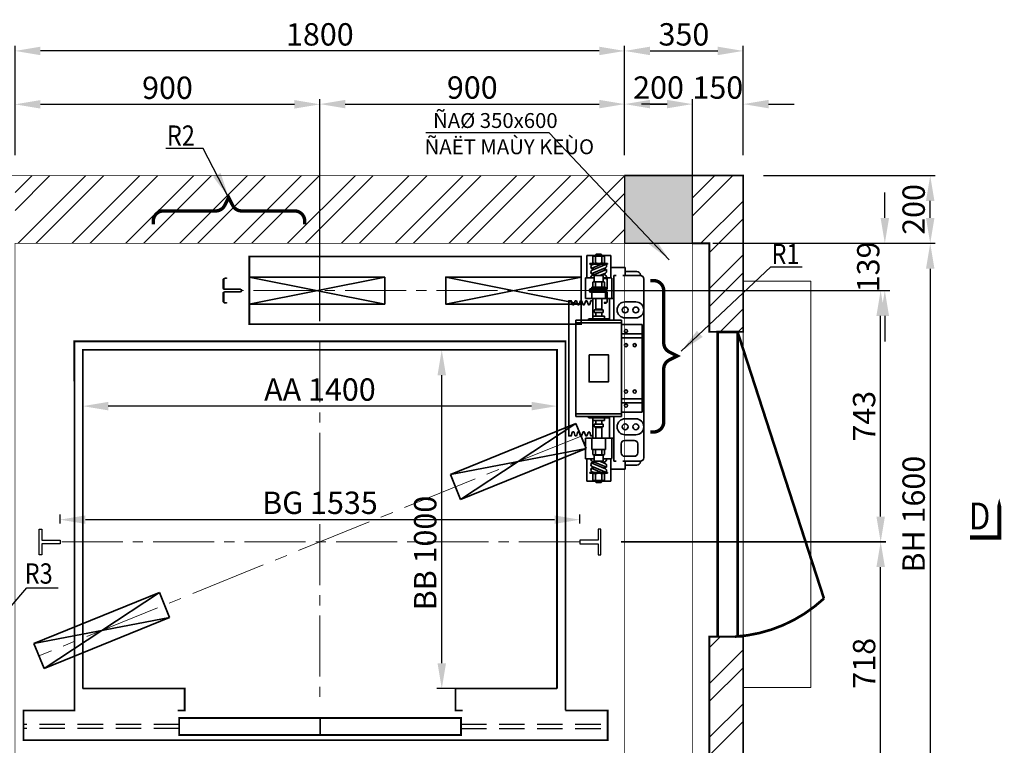
# Model space of a CAD drawing. Units: inches. Extents: x 3095 to 4189, y -3442 to -2997.
# Drawn here: x 3403 to 3500, y -3112 to -3040 of the extents above; entities that cross this region are included whole.
import ezdxf

# ---------------------------------------------------------------- set-up
doc = ezdxf.new("R2010")
doc.units = ezdxf.units.IN
doc.header["$MEASUREMENT"] = 0
for name, pattern in [('CENTER', [2, 1.25, -0.25, 0.25, -0.25]), ('CENTER2', [1.125, 0.75, -0.125, 0.125, -0.125]), ('HIDDEN', [0.375, 0.25, -0.125])]:
    doc.linetypes.add(name, pattern=pattern)
for name, color, linetype, lineweight in [('dchinh', 4, 'Continuous', 35), ('DUONG CO BAN', 1, 'Continuous', 35), ('duongtam', 2, 'CENTER', 18), ('MAT CAT', 2, 'Continuous', 5)]:
    doc.layers.add(name, color=color, linetype=linetype, lineweight=lineweight)
doc.layers.add('HUE1', color=7, linetype='Continuous')
doc.styles.add('ROMANT', font='ROMANT.SHX', dxfattribs={"width": 0.85, "height": 2.2})
doc.styles.add('VNI-HELVE', font='vhelven.ttf', dxfattribs={"height": 2.2})
doc.styles.add('VNI-HELVECONDENSE', font='vhelvcn.ttf', dxfattribs={"height": 2.2})
doc.dimstyles.new('30', dxfattribs={"dimtxt": 2.2, "dimasz": 2.5, "dimexe": 0.5, "dimexo": 2, "dimgap": 0.5, "dimtad": 1, "dimdec": 0, "dimlfac": 30, "dimzin": 0, "dimdsep": 46, "dimtxsty": 'VNI-HELVE', "dimcen": 0.09, "dimclrd": 5, "dimclre": 5, "dimclrt": 2, "dimadec": 0, "dimazin": 0, "dimtfac": 1, "dimtdec": 0, "dimtofl": 0, "dimtmove": 0, "dimatfit": 3, "dimfxl": 0, "dimtolj": 1, "dimtzin": 0, "dimarcsym": 0})

# ---------------------------------------------------------------- blocks, each defined once
blk = doc.blocks.new('*D205')
at = {"color": 5, "linetype": 'Continuous', "lineweight": -2}
for p, q in [((3406.914, -3089.919), (3406.914, -3089.057)), ((3458.081, -3089.919), (3458.081, -3089.057)), ((3455.581, -3089.557), (3409.414, -3089.557))]:
    blk.add_line(p, q, dxfattribs=at)
at = {"color": 5, "linetype": 'Continuous'}
for points in [[(3409.414, -3089.14), (3409.414, -3089.973), (3406.914, -3089.557)], [(3455.581, -3089.14), (3455.581, -3089.973), (3458.081, -3089.557)]]:
    blk.add_solid(points, dxfattribs=at)
at = {"layer": 'Defpoints', "color": 0, "linetype": 'Continuous'}
for p in [(3406.914, -3089.557), (3406.914, -3091.919), (3458.081, -3091.919)]:
    blk.add_point(p, dxfattribs=at)
at = {"color": 2, "linetype": 'Continuous', "insert": (3432.497, -3087.895), "char_height": 2.2, "attachment_point": 5, "style": 'VNI-HELVE'}
blk.add_mtext('\\A1;BG 1535', dxfattribs=at)
blk = doc.blocks.new('*D206')
at = {"color": 5, "linetype": 'Continuous', "lineweight": -2}
for p, q in [((3409.159, -3074.835), (3409.159, -3078.879)), ((3455.826, -3074.835), (3455.826, -3078.879)), ((3453.326, -3078.379), (3411.659, -3078.379))]:
    blk.add_line(p, q, dxfattribs=at)
at = {"color": 5, "linetype": 'Continuous'}
for points in [[(3411.659, -3077.962), (3411.659, -3078.795), (3409.159, -3078.379)], [(3453.326, -3077.962), (3453.326, -3078.795), (3455.826, -3078.379)]]:
    blk.add_solid(points, dxfattribs=at)
at = {"layer": 'Defpoints', "color": 0, "linetype": 'Continuous'}
for p in [(3409.159, -3072.835), (3455.826, -3072.835), (3409.159, -3078.379)]:
    blk.add_point(p, dxfattribs=at)
at = {"color": 2, "linetype": 'Continuous', "insert": (3432.492, -3076.748), "char_height": 2.2, "attachment_point": 5, "style": 'VNI-HELVE'}
blk.add_mtext('\\A1;AA 1400', dxfattribs=at)
blk = doc.blocks.new('*D207')
at = {"color": 5, "linetype": 'Continuous', "lineweight": -2}
for p, q in [((3402.486, -3053.685), (3402.486, -3048.172)), ((3432.492, -3070.002), (3432.492, -3048.172)), ((3429.992, -3048.672), (3404.986, -3048.672))]:
    blk.add_line(p, q, dxfattribs=at)
at = {"color": 5, "linetype": 'Continuous'}
for points in [[(3404.986, -3048.255), (3404.986, -3049.088), (3402.486, -3048.672)], [(3429.992, -3048.255), (3429.992, -3049.088), (3432.492, -3048.672)]]:
    blk.add_solid(points, dxfattribs=at)
at = {"layer": 'Defpoints', "color": 0, "linetype": 'Continuous'}
for p in [(3402.486, -3048.672), (3402.486, -3055.685), (3432.492, -3072.002)]:
    blk.add_point(p, dxfattribs=at)
at = {"color": 2, "linetype": 'Continuous', "insert": (3417.489, -3047.041), "char_height": 2.2, "attachment_point": 5, "style": 'VNI-HELVE'}
blk.add_mtext('\\A1;900', dxfattribs=at)
blk = doc.blocks.new('*D208')
at = {"color": 5, "linetype": 'Continuous', "lineweight": -2}
for p, q in [((3402.486, -3053.685), (3402.486, -3042.914)), ((3459.986, -3043.414), (3404.986, -3043.414)), ((3462.486, -3053.685), (3462.486, -3042.914))]:
    blk.add_line(p, q, dxfattribs=at)
at = {"color": 5, "linetype": 'Continuous'}
for points in [[(3404.986, -3042.997), (3404.986, -3043.831), (3402.486, -3043.414)], [(3459.986, -3042.997), (3459.986, -3043.831), (3462.486, -3043.414)]]:
    blk.add_solid(points, dxfattribs=at)
at = {"layer": 'Defpoints', "color": 0, "linetype": 'Continuous'}
for p in [(3402.486, -3043.414), (3402.486, -3055.685), (3462.486, -3055.685)]:
    blk.add_point(p, dxfattribs=at)
at = {"color": 2, "linetype": 'Continuous', "insert": (3432.486, -3041.784), "char_height": 2.2, "attachment_point": 5, "style": 'VNI-HELVE'}
blk.add_mtext('\\A1;1800', dxfattribs=at)
blk = doc.blocks.new('*D211')
at = {"color": 5, "linetype": 'Continuous', "lineweight": -2}
for p, q in [((3455.67, -3072.835), (3443.986, -3072.835)), ((3444.486, -3103.685), (3444.486, -3075.335)), ((3447.948, -3106.185), (3443.986, -3106.185))]:
    blk.add_line(p, q, dxfattribs=at)
at = {"color": 5, "linetype": 'Continuous'}
for points in [[(3444.07, -3075.335), (3444.903, -3075.335), (3444.486, -3072.835)], [(3444.07, -3103.685), (3444.903, -3103.685), (3444.486, -3106.185)]]:
    blk.add_solid(points, dxfattribs=at)
at = {"layer": 'Defpoints', "color": 0, "linetype": 'Continuous'}
for p in [(3444.486, -3072.835), (3457.67, -3072.835), (3449.948, -3106.185)]:
    blk.add_point(p, dxfattribs=at)
at = {"color": 2, "linetype": 'Continuous', "insert": (3442.856, -3092.843), "char_height": 2.2, "attachment_point": 5, "rotation": 90, "style": 'VNI-HELVE'}
blk.add_mtext('\\A1;BB 1000', dxfattribs=at)
blk = doc.blocks.new('*D214')
at = {"color": 5, "linetype": 'Continuous', "lineweight": -2}
for p, q in [((3432.492, -3070.002), (3432.492, -3048.15)), ((3462.486, -3053.685), (3462.486, -3048.15)), ((3434.992, -3048.65), (3459.986, -3048.65))]:
    blk.add_line(p, q, dxfattribs=at)
at = {"color": 5, "linetype": 'Continuous'}
for points in [[(3434.992, -3048.233), (3434.992, -3049.066), (3432.492, -3048.65)], [(3459.986, -3048.233), (3459.986, -3049.066), (3462.486, -3048.65)]]:
    blk.add_solid(points, dxfattribs=at)
at = {"layer": 'Defpoints', "color": 0, "linetype": 'Continuous'}
for p in [(3462.486, -3048.65), (3462.486, -3055.685), (3432.492, -3072.002)]:
    blk.add_point(p, dxfattribs=at)
at = {"color": 2, "linetype": 'Continuous', "insert": (3447.489, -3047.019), "char_height": 2.2, "attachment_point": 5, "style": 'VNI-HELVE'}
blk.add_mtext('\\A1;900', dxfattribs=at)
blk = doc.blocks.new('TH3')
at = {"linetype": 'Continuous'}
h = blk.add_hatch(color=7, dxfattribs=at)
edge = h.paths.add_edge_path()
edge.add_line((-0.4, -2.75), (-1.525, -2.75))
edge.add_arc((-1.525, -2.4), 0.35, 180, 270, ccw=False)
edge.add_line((-1.875, -2.4), (-1.875, -2.25))
edge.add_line((-1.875, -2.25), (-1.775, -2.25))
edge.add_line((-1.775, -2.25), (-1.775, -2.4))
edge.add_arc((-1.525, -2.4), 0.25, 180, 270)
edge.add_line((-1.525, -2.65), (-0.4, -2.65))
edge.add_arc((-0.4, -2.5), 0.15, 270, 360)
edge.add_line((-0.25, -2.5), (-0.25, -0.25))
edge.add_arc((0, -0.25), 0.25, 0, 180, ccw=False)
edge.add_line((0.25, -0.25), (0.25, -2.5))
edge.add_arc((0.4, -2.5), 0.15, 180, 270)
edge.add_line((0.4, -2.65), (1.525, -2.65))
edge.add_arc((1.525, -2.4), 0.25, 270, 360)
edge.add_line((1.775, -2.4), (1.775, -2.25))
edge.add_line((1.775, -2.25), (1.875, -2.25))
edge.add_line((1.875, -2.25), (1.875, -2.4))
edge.add_arc((1.525, -2.4), 0.35, -90, 0, ccw=False)
edge.add_line((1.525, -2.75), (0.4, -2.75))
edge.add_arc((0.4, -2.5), 0.25, 180, 270, ccw=False)
edge.add_line((0.15, -2.5), (0.15, -0.25))
edge.add_arc((0, -0.25), 0.15, 0, 180)
edge.add_line((-0.15, -0.25), (-0.15, -2.5))
edge.add_arc((-0.4, -2.5), 0.25, -90, 0, ccw=False)
at = {"color": 7, "linetype": 'Continuous'}
blk.add_lwpolyline([(-0.4, -2.75), (-1.525, -2.75, -0.4142136), (-1.875, -2.4), (-1.875, -2.25), (-1.775, -2.25), (-1.775, -2.4, 0.4142136), (-1.525, -2.65), (-0.4, -2.65, 0.4142136), (-0.25, -2.5), (-0.25, -0.25, -1), (0.25, -0.25), (0.25, -2.5, 0.4142136), (0.4, -2.65), (1.525, -2.65, 0.4142136), (1.775, -2.4), (1.775, -2.25), (1.875, -2.25), (1.875, -2.4, -0.4142136), (1.525, -2.75), (0.4, -2.75, -0.4142136), (0.15, -2.5), (0.15, -0.25, 1), (-0.15, -0.25), (-0.15, -2.5, -0.4142136)], format="xyb", close=True, dxfattribs=at)
blk = doc.blocks.new('RAIL TH3')
at = {"color": 2, "linetype": 'Continuous'}
blk.add_blockref('TH3', (0, 0), dxfattribs=at)
blk = doc.blocks.new('A$C721B0FDA')
at = {"layer": 'dchinh', "color": 2}
for p, q in [((1.23, 9.97), (0, 6.17)), ((1.23, 9.97), (20.26, 3.8)), ((1.23, 9.97), (19.03, 0)), ((0, 6.17), (19.03, 0)), ((20.26, 3.8), (0, 6.17)), ((20.26, 3.8), (19.03, 0))]:
    blk.add_line(p, q, dxfattribs=at)
blk = doc.blocks.new('*D177')
at = {"color": 5, "linetype": 'Continuous', "lineweight": -2}
for p, q in [((3462.486, -3053.685), (3462.486, -3048.15)), ((3469.153, -3060.352), (3469.153, -3048.15)), ((3464.986, -3048.65), (3466.653, -3048.65))]:
    blk.add_line(p, q, dxfattribs=at)
at = {"color": 5, "linetype": 'Continuous'}
for points in [[(3464.986, -3048.233), (3464.986, -3049.066), (3462.486, -3048.65)], [(3466.653, -3048.233), (3466.653, -3049.066), (3469.153, -3048.65)]]:
    blk.add_solid(points, dxfattribs=at)
at = {"layer": 'Defpoints', "color": 0, "linetype": 'Continuous'}
for p in [(3469.153, -3048.65), (3462.486, -3055.685), (3469.153, -3062.352)]:
    blk.add_point(p, dxfattribs=at)
at = {"color": 2, "linetype": 'Continuous', "insert": (3465.819, -3047.019), "char_height": 2.2, "attachment_point": 5, "style": 'VNI-HELVE'}
blk.add_mtext('\\A1;200', dxfattribs=at)
blk = doc.blocks.new('*D178')
at = {"color": 5, "linetype": 'Continuous', "lineweight": -2}
for p, q in [((3469.153, -3060.352), (3469.153, -3048.15)), ((3474.153, -3053.685), (3474.153, -3048.15)), ((3466.653, -3048.65), (3464.153, -3048.65)), ((3476.653, -3048.65), (3479.153, -3048.65))]:
    blk.add_line(p, q, dxfattribs=at)
at = {"color": 5, "linetype": 'Continuous'}
for points in [[(3466.653, -3048.233), (3466.653, -3049.066), (3469.153, -3048.65)], [(3476.653, -3048.233), (3476.653, -3049.066), (3474.153, -3048.65)]]:
    blk.add_solid(points, dxfattribs=at)
at = {"layer": 'Defpoints', "color": 0, "linetype": 'Continuous'}
for p in [(3474.153, -3048.65), (3474.153, -3055.685), (3469.153, -3062.352)]:
    blk.add_point(p, dxfattribs=at)
at = {"color": 2, "linetype": 'Continuous', "insert": (3471.653, -3047.019), "char_height": 2.2, "attachment_point": 5, "style": 'VNI-HELVE'}
blk.add_mtext('\\A1;150', dxfattribs=at)
blk = doc.blocks.new('*D179')
at = {"color": 5, "linetype": 'Continuous', "lineweight": -2}
for p, q in [((3462.486, -3053.685), (3462.486, -3042.914)), ((3464.986, -3043.414), (3471.653, -3043.414)), ((3474.153, -3053.685), (3474.153, -3042.914))]:
    blk.add_line(p, q, dxfattribs=at)
at = {"color": 5, "linetype": 'Continuous'}
for points in [[(3464.986, -3042.997), (3464.986, -3043.831), (3462.486, -3043.414)], [(3471.653, -3042.997), (3471.653, -3043.831), (3474.153, -3043.414)]]:
    blk.add_solid(points, dxfattribs=at)
at = {"layer": 'Defpoints', "color": 0, "linetype": 'Continuous'}
for p in [(3474.153, -3043.414), (3462.486, -3055.685), (3474.153, -3055.685)]:
    blk.add_point(p, dxfattribs=at)
at = {"color": 2, "linetype": 'Continuous', "insert": (3468.319, -3041.784), "char_height": 2.2, "attachment_point": 5, "style": 'VNI-HELVE'}
blk.add_mtext('\\A1;350', dxfattribs=at)
blk = doc.blocks.new('MAY KEO SANEI')
at = {"layer": 'DUONG CO BAN'}
for p, q in [((802.48, 373.72), (802.48, 370.39)), ((802.48, 373.72), (803.79, 373.72)), ((804.92, 373.61), (803.6, 373.61)), ((803.79, 373.82), (803.89, 373.91)), ((804.73, 373.82), (803.79, 373.82)), ((803.79, 373.61), (803.79, 373.82)), ((804.63, 373.91), (803.89, 373.91)), ((803.89, 373.91), (803.89, 373.61)), ((804.73, 373.82), (804.63, 373.91)), ((804.63, 373.91), (804.63, 373.61)), ((804.73, 373.61), (804.73, 373.82)), ((806.04, 373.72), (804.73, 373.72)), ((806.04, 373.72), (806.04, 370.39)), ((805.55, 372.55), (802.96, 372.55)), ((802.96, 372.43), (802.96, 372.55)), ((805.55, 372.43), (802.96, 372.43)), ((804.64, 372.43), (803.12, 371.81)), ((805.4, 372.43), (803.27, 371.54)), ((803.61, 372.43), (803.27, 372.32)), ((803.4, 373.55), (803.4, 372.62)), ((803.79, 372.62), (803.79, 373.55)), ((804.73, 372.62), (804.73, 373.55)), ((805.12, 373.55), (805.12, 372.62)), ((805.55, 372.43), (805.55, 372.55)), ((805.26, 371.91), (803.12, 371.02)), ((803.67, 371.71), (803.12, 371.81)), ((803.67, 370.92), (803.12, 371.02)), ((805.4, 371.64), (803.27, 370.75)), ((804.92, 370.78), (803.6, 370.78)), ((803.6, 369.85), (803.6, 370.78)), ((805.26, 371.13), (804.43, 370.78)), ((805.4, 371.64), (804.85, 371.74)), ((804.92, 369.85), (804.92, 370.78)), ((808.14, 371.92), (806.04, 371.92)), ((806.48, 370.77), (806.48, 364.17)), ((806.85, 370.77), (806.48, 370.77)), ((810.37, 370.77), (807.82, 370.77)), ((808.14, 371.92), (808.14, 370.77)), ((808.14, 371.36), (809.87, 371.36)), ((810.4, 370.83), (810.4, 370.77)), ((802.32, 370.39), (803.6, 370.39)), ((802.32, 370.39), (802.32, 367.37)), ((803.11, 370.51), (803.11, 370.39)), ((803.4, 369.04), (803.4, 369.78)), ((804.92, 369.85), (803.6, 369.85)), ((803.79, 369.04), (803.79, 369.78)), ((804.73, 369.04), (804.73, 369.78)), ((806.1, 370.39), (804.92, 370.39)), ((805.12, 369.04), (805.12, 369.78)), ((806.2, 370.29), (806.2, 367.37)), ((810.9, 357.05), (810.9, 370.24)), ((805.27, 369.04), (803.25, 369.04)), ((803.25, 367.37), (803.25, 369.04)), ((805.27, 367.37), (805.27, 369.04)), ((806.48, 367.37), (802.32, 367.37)), ((803.4, 367.37), (803.4, 364.37)), ((803.8, 367.37), (803.8, 365.68)), ((804.72, 367.37), (804.72, 365.68)), ((805.84, 367.37), (805.84, 364.17)), ((809.72, 366.86), (808.15, 366.86)), ((804.92, 365.68), (803.59, 365.68)), ((803.59, 365.31), (803.59, 365.68)), ((804.92, 365.31), (803.59, 365.31)), ((803.8, 365.68), (803.8, 365.68)), ((803.8, 365.31), (803.8, 364.75)), ((804.63, 365.78), (803.89, 365.78)), ((804.72, 365.68), (804.72, 365.68)), ((804.72, 365.31), (804.72, 364.75)), ((804.92, 365.31), (804.92, 365.68)), ((807.6, 364.17), (800.89, 364.17)), ((807.6, 363.77), (800.89, 363.77)), ((802.67, 364.17), (802.67, 364.17)), ((805.65, 364.37), (802.87, 364.37)), ((805.11, 364.75), (803.4, 364.75)), ((803.4, 364.75), (803.4, 364.37)), ((805.11, 364.75), (805.11, 364.37)), ((805.84, 364.17), (805.84, 364.17)), ((807.6, 363.51), (810.64, 363.51)), ((809.72, 364.5), (808.15, 364.5)), ((810.64, 363.51), (810.64, 357.05)), ((807.6, 362.13), (810.64, 362.13)), ((807.6, 361.54), (810.64, 361.54)), ((810.64, 350.59), (810.64, 357.05)), ((810.9, 357.05), (810.9, 343.86)), ((807.6, 352.56), (810.64, 352.56)), ((807.6, 351.98), (810.64, 351.98)), ((807.6, 350.34), (800.89, 350.34)), ((807.6, 350.59), (810.64, 350.59)), ((807.6, 349.93), (800.89, 349.93)), ((802.67, 349.93), (802.67, 349.93)), ((805.65, 349.73), (802.87, 349.73)), ((803.4, 346.73), (803.4, 349.73)), ((803.4, 349.35), (803.4, 349.73)), ((805.11, 349.35), (803.4, 349.35)), ((803.8, 348.8), (803.8, 349.35)), ((804.72, 348.8), (804.72, 349.35)), ((805.11, 349.35), (805.11, 349.73)), ((805.84, 346.73), (805.84, 349.93)), ((805.84, 349.93), (805.84, 349.93)), ((806.48, 343.33), (806.48, 349.93)), ((809.72, 349.61), (808.15, 349.61)), ((804.92, 348.8), (803.59, 348.8)), ((803.59, 348.8), (803.59, 348.43)), ((804.92, 348.43), (803.59, 348.43)), ((803.8, 348.42), (803.8, 348.43)), ((803.8, 346.73), (803.8, 348.42)), ((804.63, 348.33), (803.89, 348.33)), ((804.72, 348.42), (804.72, 348.43)), ((804.72, 346.73), (804.72, 348.42)), ((804.92, 348.8), (804.92, 348.43)), ((806.48, 346.73), (802.32, 346.73)), ((802.32, 343.71), (802.32, 346.73)), ((803.25, 346.73), (803.25, 345.06)), ((805.27, 346.73), (805.27, 345.06)), ((806.2, 343.82), (806.2, 346.73)), ((809.72, 347.25), (808.15, 347.25)), ((805.27, 345.06), (803.25, 345.06)), ((803.4, 345.06), (803.4, 344.32)), ((803.79, 345.06), (803.79, 344.32)), ((804.73, 345.06), (804.73, 344.32)), ((805.12, 345.06), (805.12, 344.32)), ((802.32, 343.71), (803.6, 343.71)), ((802.48, 340.38), (802.48, 343.71)), ((803.11, 343.59), (803.11, 343.71)), ((803.67, 343.18), (803.12, 343.08)), ((805.26, 342.19), (803.12, 343.08)), ((805.4, 342.46), (803.27, 343.35)), ((804.92, 344.26), (803.6, 344.26)), ((803.6, 344.26), (803.6, 343.32)), ((804.92, 343.32), (803.6, 343.32)), ((805.26, 342.98), (804.43, 343.32)), ((804.92, 344.26), (804.92, 343.32)), ((806.1, 343.71), (804.92, 343.71)), ((806.04, 340.38), (806.04, 343.71)), ((806.85, 343.33), (806.48, 343.33)), ((810.37, 343.33), (807.82, 343.33)), ((808.14, 342.18), (808.14, 343.33)), ((810.4, 343.27), (810.4, 343.33)), ((805.55, 341.68), (802.96, 341.68)), ((802.96, 341.68), (802.96, 341.55)), ((803.67, 342.4), (803.12, 342.3)), ((804.64, 341.68), (803.12, 342.3)), ((805.4, 341.68), (803.27, 342.56)), ((803.61, 341.68), (803.27, 341.78)), ((805.4, 342.46), (804.85, 342.36)), ((805.55, 341.68), (805.55, 341.55)), ((808.14, 342.18), (806.04, 342.18)), ((808.14, 342.74), (809.87, 342.74)), ((802.48, 340.38), (803.79, 340.38)), ((805.55, 341.55), (802.96, 341.55)), ((803.4, 340.56), (803.4, 341.49)), ((804.92, 340.49), (803.6, 340.49)), ((803.79, 341.49), (803.79, 340.56)), ((803.79, 340.49), (803.79, 340.29)), ((804.73, 340.29), (803.79, 340.29)), ((803.79, 340.29), (803.89, 340.2)), ((803.89, 340.2), (803.89, 340.49)), ((804.63, 340.2), (803.89, 340.2)), ((804.63, 340.2), (804.63, 340.49)), ((804.73, 340.29), (804.63, 340.2)), ((804.73, 341.49), (804.73, 340.56)), ((804.73, 340.49), (804.73, 340.29)), ((806.04, 340.38), (804.73, 340.38)), ((805.12, 340.56), (805.12, 341.49))]:
    blk.add_line(p, q, dxfattribs=at)
blk.add_lwpolyline([(808.08, 367.69, -0.414214), (807.55, 368.22), (807.55, 369.51, -0.414214), (808.08, 370.04), (809.5, 370.04, -0.414214), (810.03, 369.51), (810.03, 368.22, -0.414214), (809.5, 367.69)], format="xyb", close=True, dxfattribs=at)
for points in [[(801, 347.16), (801, 347.16, -0.74312), (800.74, 347.16), (800.61, 347.59, 0.74312), (800.35, 347.59), (800.19, 347.06), (799.82, 347.06), (799.82, 357.05), (799.82, 367.04), (800.19, 367.04), (800.35, 366.52, 0.74312), (800.61, 366.52), (800.74, 366.94, -0.74312), (801, 366.94)], [(800.35, 366.52), (800.35, 366.52, 0.74312), (800.61, 366.52), (800.74, 366.94, -0.74312), (801, 366.94), (801.12, 366.52, 0.74312), (801.38, 366.52), (801.51, 366.94, -0.74312), (801.77, 366.94), (801.9, 366.52, 0.74312), (802.16, 366.52), (802.29, 366.94, -0.74312), (802.55, 366.94), (802.68, 366.52, 0.74312), (802.93, 366.52), (803.09, 367.04), (803.4, 367.04)], [(803.4, 347.06), (803.09, 347.06), (802.93, 347.59, 0.74312), (802.68, 347.59), (802.55, 347.16, -0.74312), (802.29, 347.16), (802.16, 347.59, 0.74312), (801.9, 347.59), (801.77, 347.16, -0.74312), (801.51, 347.16), (801.38, 347.59, 0.74312), (801.12, 347.59), (801, 347.16, -0.74312), (800.74, 347.16), (800.61, 347.59, 0.74312), (800.35, 347.59)]]:
    blk.add_lwpolyline(points, format="xyb", dxfattribs=at)
for points in [[(800.89, 357.05), (800.89, 364.17)], [(807.6, 357.05), (807.6, 364.17)], [(800.89, 357.05), (800.89, 349.93)], [(807.6, 357.05), (807.6, 349.93)]]:
    blk.add_lwpolyline(points, dxfattribs=at)
blk.add_lwpolyline([(802.84, 355.05), (802.84, 359.05), (805.68, 359.05), (805.68, 355.05)], close=True, dxfattribs=at)
for centre, radius in [((808.15, 365.68), 0.434), ((809.72, 365.68), 0.434), ((808.27, 362.56), 0.233), ((808.27, 360.48), 0.233), ((809.56, 360.48), 0.233), ((808.27, 353.63), 0.233), ((809.56, 353.63), 0.233), ((808.27, 351.54), 0.233), ((808.15, 348.43), 0.434), ((809.72, 348.43), 0.434)]:
    blk.add_circle(centre, radius, dxfattribs=at)
for centre, radius, start, end in [((803.6, 373.3), 0.315, 51.8567, 128.1433), ((804.26, 371.96), 1.65, 73.5961, 106.4039), ((804.92, 373.3), 0.315, 51.8567, 128.1433), ((803.37, 372.08), 0.265, 113.6095, 180), ((803.6, 372.87), 0.315, 231.8567, 308.1433), ((804.26, 374.2), 1.65, 253.5961, 286.4039), ((804.92, 372.87), 0.315, 231.8567, 308.1433), ((805.02, 372.05), 1.91, 178.9983, 187.2287), ((803.37, 371.3), 0.265, 113.6095, 180), ((805.02, 371.26), 1.91, 178.9983, 187.2287), ((803.37, 370.51), 0.265, 113.6095, 180), ((809.87, 370.83), 0.53, 0, 90), ((810.37, 370.24), 0.53, 0, 90), ((803.6, 369.53), 0.315, 51.8567, 128.1433), ((804.26, 368.19), 1.65, 73.5961, 106.4039), ((804.92, 369.53), 0.315, 51.8567, 128.1433), ((806.1, 370.29), 0.106, 0, 90), ((808.15, 365.68), 1.18, 90, 270), ((809.72, 365.68), 1.18, 270, 90), ((803.89, 365.68), 0.0954, 90, 180), ((804.63, 365.68), 0.0954, 0, 90), ((802.87, 364.17), 0.196, 90, 180), ((805.65, 364.17), 0.196, 360, 90), ((802.87, 349.93), 0.196, 180, 270), ((805.65, 349.93), 0.196, 270, 0), ((808.15, 348.43), 1.18, 90, 270), ((809.72, 348.43), 1.18, 270, 90), ((803.89, 348.42), 0.0954, 180, 270), ((804.63, 348.42), 0.0954, 270, 360), ((803.37, 343.59), 0.265, 180, 246.3905), ((805.02, 342.84), 1.91, 172.7713, 181.0017), ((803.6, 344.57), 0.315, 231.8567, 308.1433), ((804.26, 345.91), 1.65, 253.5961, 286.4039), ((804.92, 344.57), 0.315, 231.8567, 308.1433), ((806.1, 343.82), 0.106, 270, 0), ((809.87, 343.27), 0.53, 270, 0), ((810.37, 343.86), 0.53, 270, 0), ((803.37, 342.81), 0.265, 180, 246.3905), ((805.02, 342.06), 1.91, 172.7713, 181.0017), ((803.37, 342.02), 0.265, 180, 246.3905), ((803.6, 341.24), 0.315, 51.8567, 128.1433), ((803.6, 340.8), 0.315, 231.8567, 308.1433), ((804.26, 339.9), 1.65, 73.5961, 106.4039), ((804.26, 342.14), 1.65, 253.5961, 286.4039), ((804.92, 341.24), 0.315, 51.8567, 128.1433), ((804.92, 340.8), 0.315, 231.8567, 308.1433)]:
    blk.add_arc(centre, radius, start, end, dxfattribs=at)
for points, knots in [([(805.26, 371.91), (805.28, 371.92), (805.32, 371.95), (805.39, 372.02), (805.41, 372.13), (805.41, 372.25), (805.4, 372.34), (805.4, 372.41), (805.4, 372.43)], [0, 0, 0, 0, 0.0434536, 0.1087193, 0.1917515, 0.2566617, 0.3448045, 0.3833693, 0.3833693, 0.3833693, 0.3833693]), ([(805.41, 370.39), (805.41, 370.46), (805.42, 370.61), (805.28, 370.81), (805.07, 370.92), (804.92, 370.95), (804.85, 370.96)], [0, 0, 0, 0, 0.1250307, 0.2993626, 0.4531324, 0.5981387, 0.5981387, 0.5981387, 0.5981387]), ([(805.26, 371.13), (805.28, 371.14), (805.32, 371.16), (805.39, 371.24), (805.41, 371.35), (805.41, 371.46), (805.4, 371.56), (805.4, 371.62), (805.4, 371.64)], [0, 0, 0, 0, 0.0434536, 0.1087193, 0.1917515, 0.2566617, 0.3448045, 0.3833693, 0.3833693, 0.3833693, 0.3833693]), ([(805.41, 343.71), (805.41, 343.65), (805.42, 343.5), (805.28, 343.29), (805.07, 343.18), (804.92, 343.16), (804.85, 343.15)], [0, 0, 0, 0, 0.1250307, 0.2993626, 0.4531324, 0.5981387, 0.5981387, 0.5981387, 0.5981387]), ([(805.26, 342.98), (805.28, 342.97), (805.32, 342.94), (805.39, 342.87), (805.41, 342.76), (805.41, 342.64), (805.4, 342.54), (805.4, 342.48), (805.4, 342.46)], [0, 0, 0, 0, 0.0434536, 0.1087193, 0.1917515, 0.2566617, 0.3448045, 0.3833693, 0.3833693, 0.3833693, 0.3833693]), ([(805.26, 342.19), (805.28, 342.18), (805.32, 342.16), (805.39, 342.08), (805.41, 341.97), (805.41, 341.86), (805.4, 341.76), (805.4, 341.7), (805.4, 341.68)], [0, 0, 0, 0, 0.0434536, 0.1087193, 0.1917515, 0.2566617, 0.3448045, 0.3833693, 0.3833693, 0.3833693, 0.3833693])]:
    blk.add_open_spline(points, degree=3, knots=knots, dxfattribs=at)
blk = doc.blocks.new('*D180')
at = {"color": 5, "linetype": 'Continuous', "lineweight": -2}
for p, q in [((3472.819, -3062.353), (3493.058, -3062.353)), ((3492.558, -3064.853), (3492.558, -3113.176)), ((3471.145, -3115.676), (3493.058, -3115.676))]:
    blk.add_line(p, q, dxfattribs=at)
at = {"color": 5, "linetype": 'Continuous'}
for points in [[(3492.142, -3064.853), (3492.975, -3064.853), (3492.558, -3062.353)], [(3492.142, -3113.176), (3492.975, -3113.176), (3492.558, -3115.676)]]:
    blk.add_solid(points, dxfattribs=at)
at = {"layer": 'Defpoints', "color": 0, "linetype": 'Continuous'}
for p in [(3470.819, -3062.353), (3469.145, -3115.676), (3492.558, -3115.676)]:
    blk.add_point(p, dxfattribs=at)
at = {"color": 2, "linetype": 'Continuous', "insert": (3490.928, -3089.014), "char_height": 2.2, "attachment_point": 5, "rotation": 90, "style": 'VNI-HELVE'}
blk.add_mtext('\\A1;BH 1600', dxfattribs=at)
blk = doc.blocks.new('*D183')
at = {"color": 5, "linetype": 'Continuous', "lineweight": -2}
for p, q in [((3476.153, -3055.685), (3493.058, -3055.685)), ((3492.558, -3059.853), (3492.558, -3058.185)), ((3472.819, -3062.353), (3493.058, -3062.353))]:
    blk.add_line(p, q, dxfattribs=at)
at = {"color": 5, "linetype": 'Continuous'}
for points in [[(3492.142, -3058.185), (3492.975, -3058.185), (3492.558, -3055.685)], [(3492.142, -3059.853), (3492.975, -3059.853), (3492.558, -3062.353)]]:
    blk.add_solid(points, dxfattribs=at)
at = {"layer": 'Defpoints', "color": 0, "linetype": 'Continuous'}
for p in [(3474.153, -3055.685), (3492.558, -3055.685), (3470.819, -3062.353)]:
    blk.add_point(p, dxfattribs=at)
at = {"color": 2, "linetype": 'Continuous', "insert": (3490.928, -3059.019), "char_height": 2.2, "attachment_point": 5, "rotation": 90, "style": 'VNI-HELVE'}
blk.add_mtext('\\A1;200', dxfattribs=at)
blk = doc.blocks.new('*D184')
at = {"color": 5, "linetype": 'Continuous', "lineweight": -2}
for p, q in [((3488.089, -3059.853), (3488.089, -3057.353)), ((3471.152, -3062.353), (3488.589, -3062.353)), ((3459.047, -3067.002), (3488.589, -3067.002)), ((3488.089, -3069.502), (3488.089, -3072.002))]:
    blk.add_line(p, q, dxfattribs=at)
at = {"color": 5, "linetype": 'Continuous'}
for points in [[(3487.673, -3059.853), (3488.506, -3059.853), (3488.089, -3062.353)], [(3487.673, -3069.502), (3488.506, -3069.502), (3488.089, -3067.002)]]:
    blk.add_solid(points, dxfattribs=at)
at = {"layer": 'Defpoints', "color": 0, "linetype": 'Continuous'}
for p in [(3469.152, -3062.353), (3488.089, -3062.353), (3457.047, -3067.002)]:
    blk.add_point(p, dxfattribs=at)
at = {"color": 2, "linetype": 'Continuous', "insert": (3486.459, -3064.677), "char_height": 2.2, "attachment_point": 5, "rotation": 90, "style": 'VNI-HELVE'}
blk.add_mtext('\\A1;139', dxfattribs=at)
blk = doc.blocks.new('*D185')
at = {"layer": 'Defpoints', "color": 0, "ltscale": 0.5}
for p in [(3460.147, -3091.719), (3487.68, -3091.719), (3465.819, -3115.667)]:
    blk.add_point(p, dxfattribs=at)
at = {"layer": 'MAT CAT', "color": 5, "lineweight": -2, "ltscale": 0.5}
for p, q in [((3462.147, -3091.719), (3488.18, -3091.719)), ((3487.68, -3113.167), (3487.68, -3094.219)), ((3467.819, -3115.667), (3488.18, -3115.667))]:
    blk.add_line(p, q, dxfattribs=at)
at = {"layer": 'MAT CAT', "color": 5, "ltscale": 0.5}
for points in [[(3487.263, -3094.219), (3488.097, -3094.219), (3487.68, -3091.719)], [(3487.263, -3113.167), (3488.097, -3113.167), (3487.68, -3115.667)]]:
    blk.add_solid(points, dxfattribs=at)
at = {"layer": 'MAT CAT', "color": 2, "ltscale": 0.5, "insert": (3486.049, -3103.693), "char_height": 2.2, "attachment_point": 5, "rotation": 90, "style": 'VNI-HELVE'}
blk.add_mtext('\\A1;718', dxfattribs=at)
blk = doc.blocks.new('*D186')
at = {"layer": 'Defpoints', "color": 0, "ltscale": 0.5}
for p in [(3460.147, -3067.002), (3487.68, -3067.002), (3460.147, -3091.752)]:
    blk.add_point(p, dxfattribs=at)
at = {"layer": 'MAT CAT', "color": 5, "lineweight": -2, "ltscale": 0.5}
for p, q in [((3462.147, -3067.002), (3488.18, -3067.002)), ((3487.68, -3089.252), (3487.68, -3069.502)), ((3462.147, -3091.752), (3488.18, -3091.752))]:
    blk.add_line(p, q, dxfattribs=at)
at = {"layer": 'MAT CAT', "color": 5, "ltscale": 0.5}
for points in [[(3487.263, -3069.502), (3488.097, -3069.502), (3487.68, -3067.002)], [(3487.263, -3089.252), (3488.097, -3089.252), (3487.68, -3091.752)]]:
    blk.add_solid(points, dxfattribs=at)
at = {"layer": 'MAT CAT', "color": 2, "ltscale": 0.5, "insert": (3486.049, -3079.377), "char_height": 2.2, "attachment_point": 5, "rotation": 90, "style": 'VNI-HELVE'}
blk.add_mtext('\\A1;743', dxfattribs=at)

msp = doc.modelspace()

# ---------------------------------------------------------------- hatches: boundary and pattern name
at = {"layer": 'MAT CAT', "ltscale": 0.5}
h = msp.add_hatch(dxfattribs=at)
h.set_pattern_fill('ANSI32', color=2, scale=10, style=0)
h.set_pattern_definition([(45, (-1606.976, 142.6874), (-2.6516504, 2.6516504), []), (45, (-1605.2084, 142.6874), (-2.6516504, 2.6516504), [])])
h.paths.add_polyline_path([(3329.167, -3055.685), (3324.167, -3055.685), (3324.166, -3067.739), (3327.501, -3067.739), (3327.501, -3062.352), (3329.167, -3062.352)])
h.paths.add_polyline_path([(3462.486, -3055.686), (3402.501, -3055.686), (3402.501, -3062.353), (3462.486, -3062.352)])
h.paths.add_polyline_path([(3395.819, -3055.686), (3335.834, -3055.686), (3335.834, -3062.352), (3395.819, -3062.353)])
h.paths.add_polyline_path([(3410.825, -3115.667), (3402.494, -3115.667), (3402.493, -3122.334), (3410.825, -3122.334)])
h.paths.add_polyline_path([(3395.826, -3115.667), (3387.494, -3115.667), (3387.494, -3122.334), (3395.826, -3122.334)])
h.paths.add_polyline_path([(3327.501, -3097.739), (3324.166, -3097.739), (3324.166, -3122.352), (3329.167, -3122.352), (3329.167, -3119.019), (3327.501, -3119.019)])
h.paths.add_polyline_path([(3474.154, -3115.676), (3470.819, -3115.676), (3470.819, -3119.019), (3469.153, -3119.019), (3469.153, -3122.352), (3474.154, -3122.352)])
h.paths.add_polyline_path([(3474.154, -3101.072), (3470.819, -3101.072), (3470.819, -3115.676), (3474.154, -3115.676)])
h = msp.add_hatch(dxfattribs=at)
h.set_pattern_fill('AR-CONC', color=2, scale=0.3, style=0)
h.set_pattern_definition([(50, (-1606.9762, 142.6874), (2.15178055, -0.1882564), [0.225, -2.475]), (355, (-1606.9762, 142.6874), (-0.416254, 2.2565764), [0.18, -1.98]), (100.4514, (-1606.7968, 142.6717), (1.73552815, 2.0683186), [0.1912206, -2.1034263]), (46.1842, (-1606.9762, 143.2874), (3.2017231, -0.496557), [0.3375, -3.7125]), (96.6356, (-1606.7094, 143.246), (2.8039881, 2.9223536), [0.2868309, -3.155139]), (351.1842, (-1606.976, 143.2874), (2.8039858, 2.9223558), [0.27, -2.97]), (21, (-1606.6762, 143.1374), (1.79072116, -1.20785667), [0.225, -2.475]), (326, (-1606.6762, 143.1374), (0.729946, 2.1754501), [0.18, -1.98]), (71.4514, (-1606.527, 143.0367), (2.5206679, 0.9675915), [0.1912206, -2.1034263]), (37.5, (-1606.97616, 142.68735), (0.03647957, 0.99868156), [0, -1.956, 0, -2.01, 0, -1.9875]), (7.5, (-1606.9762, 142.6874), (0.78920861, 1.18323514), [0, -1.146, 0, -1.911, 0, -0.7575]), (327.5, (-1607.6452, 142.68735), (1.60146731, -0.06766462), [0, -0.75, 0, -2.34, 0, -3.105]), (317.5, (-1607.9452, 142.6874), (1.7495585, 0.30031495), [0, -0.975, 0, -1.554, 0, -2.205])])
h.paths.add_polyline_path([(3335.834, -3062.352), (3329.167, -3062.352), (3329.167, -3055.685), (3335.834, -3055.685)])
h.paths.add_polyline_path([(3462.486, -3062.352), (3469.153, -3062.352), (3469.153, -3055.685), (3462.486, -3055.685)])
h.paths.add_polyline_path([(3462.486, -3115.667), (3469.153, -3115.667), (3469.153, -3122.334), (3462.486, -3122.334)])
h.paths.add_polyline_path([(3395.826, -3115.667), (3402.493, -3115.667), (3402.493, -3122.334), (3395.826, -3122.334)])
h.paths.add_polyline_path([(3335.834, -3115.667), (3329.167, -3115.667), (3329.167, -3122.334), (3335.834, -3122.334)])
h = msp.add_hatch(dxfattribs=at)
h.set_pattern_fill('ANSI32', color=2, scale=10, style=0)
h.set_pattern_definition([(45, (-1611.0624, -199.0594), (-2.6516504, 2.6516504), []), (45, (-1609.2946, -199.0594), (-2.6516504, 2.6516504), [])])
h.paths.add_polyline_path([(3469.153, -3062.352), (3470.819, -3062.352), (3470.819, -3071.072), (3474.154, -3071.072), (3474.153, -3055.685), (3469.153, -3055.685)])

# ---------------------------------------------------------------- linework, layer by layer
at = {"color": 7, "linetype": 'Continuous'}
msp.add_line((3469.153, -3062.352), (3470.819, -3062.352), dxfattribs=at)
at = {"color": 6, "linetype": 'HIDDEN', "ltscale": 10}
for p, q in [((3418.648, -3109.716), (3403.314, -3109.716)), ((3418.648, -3110.12), (3403.314, -3110.12)), ((3446.381, -3109.702), (3460.814, -3109.702)), ((3446.381, -3110.107), (3460.814, -3110.107))]:
    msp.add_line(p, q, dxfattribs=at)
at = {"color": 0, "linetype": 'Continuous', "const_width": 0.0667}
for points in [[(3462.486, -3122.334), (3469.153, -3122.334), (3469.153, -3055.685), (3395.819, -3055.686), (3395.826, -3115.667)], [(3402.493, -3122.342), (3402.493, -3122.342), (3402.493, -3062.353), (3462.486, -3062.352), (3462.486, -3115.685), (3449.153, -3115.685), (3449.153, -3115.685)]]:
    msp.add_lwpolyline(points, dxfattribs=at)
at = {"const_width": 0.173}
for points in [[(3462.486, -3055.685), (3474.153, -3055.685), (3474.154, -3071.072), (3470.819, -3071.072), (3470.819, -3062.352), (3469.153, -3062.352)], [(3456.659, -3108.334), (3456.659, -3072.002), (3408.326, -3072.002), (3408.348, -3106.185)], [(3455.826, -3106.185), (3455.826, -3072.835), (3409.159, -3072.835), (3409.159, -3106.185)], [(3469.153, -3119.019), (3470.819, -3119.019), (3470.819, -3101.072), (3474.154, -3101.072), (3474.154, -3122.352), (3462.486, -3122.352)], [(3408.348, -3106.185), (3408.348, -3108.334), (3403.314, -3108.334), (3403.314, -3111.267), (3460.814, -3111.267), (3460.814, -3108.334), (3456.659, -3108.334), (3456.659, -3108.334)], [(3409.159, -3106.185), (3419.181, -3106.185), (3419.181, -3108.334), (3418.481, -3108.334)], [(3455.826, -3106.185), (3445.848, -3106.185), (3445.848, -3108.334), (3446.547, -3108.334)], [(3418.648, -3110.749), (3432.514, -3110.749), (3432.514, -3109.083), (3418.648, -3109.083), (3418.648, -3110.749), (3418.914, -3110.749)], [(3446.381, -3110.749), (3432.514, -3110.749), (3432.514, -3109.083), (3446.381, -3109.083), (3446.381, -3110.749), (3446.114, -3110.749)]]:
    msp.add_lwpolyline(points, dxfattribs=at)
at = {"color": 2, "linetype": 'ByBlock', "ltscale": 10}
msp.add_lwpolyline([(3462.486, -3062.352), (3469.153, -3062.352), (3469.153, -3055.685), (3462.486, -3055.685)], close=True, dxfattribs=at)
at = {"color": 2, "const_width": 0.333}
for points in [[(3416.094, -3060.499), (3416.094, -3060.166, -0.414214), (3417.094, -3059.166), (3422.229, -3059.166, 0.284079), (3423.123, -3058.613), (3423.513, -3057.833), (3423.904, -3058.613, 0.284079), (3424.798, -3059.166), (3429.998, -3059.166, -0.414214), (3430.998, -3060.166), (3430.998, -3060.499)], [(3464.999, -3066.022), (3465.332, -3066.022, -0.414214), (3466.332, -3067.022), (3466.332, -3072.157, 0.284079), (3466.885, -3073.051), (3467.666, -3073.441), (3466.885, -3073.832, 0.284079), (3466.332, -3074.726), (3466.332, -3079.926, -0.414214), (3465.332, -3080.926), (3464.999, -3080.926)]]:
    msp.add_lwpolyline(points, format="xyb", dxfattribs=at)
at = {"const_width": 0.173}
msp.add_lwpolyline([(3458.213, -3070.319), (3425.547, -3070.319), (3425.547, -3063.652), (3458.213, -3063.652)], close=True, dxfattribs=at)
at = {"color": 1, "const_width": 0.26}
msp.add_lwpolyline([(3471.639, -3101.072), (3471.639, -3071.072), (3473.599, -3071.072), (3473.599, -3101.072)], dxfattribs=at)
at = {"color": 1, "linetype": 'HIDDEN', "ltscale": 20, "const_width": 0.26}
msp.add_lwpolyline([(3473.337, -3101.072), (3473.337, -3101.072, 0.173533), (3482.099, -3097.316), (3473.599, -3071.072)], format="xyb", dxfattribs=at)
msp.add_lwpolyline([(3499.35, -3087.453, 0, 1, 0), (3499.35, -3089.468, 0.4, 0.4, 0), (3499.35, -3091.313, 0.4, 0.4, 0), (3496.467, -3091.313, 0.4, 0.4, 0)], format="xyseb")
for points in [[(3405.114, -3091.585), (3406.914, -3091.585), (3406.914, -3091.919), (3405.114, -3091.919), (3405.114, -3093.002), (3404.847, -3093.002), (3404.847, -3090.502), (3405.114, -3090.502)], [(3459.881, -3091.585), (3458.081, -3091.585), (3458.081, -3091.919), (3459.881, -3091.919), (3459.881, -3093.002), (3460.147, -3093.002), (3460.147, -3090.502), (3459.881, -3090.502)]]:
    msp.add_lwpolyline(points, close=True)
at = {"layer": 'dchinh', "color": 2}
for p, q in [((3438.88, -3068.335), (3425.547, -3065.669)), ((3438.88, -3065.669), (3425.547, -3068.335)), ((3458.213, -3065.669), (3444.88, -3068.335)), ((3444.88, -3065.669), (3458.213, -3068.335))]:
    msp.add_line(p, q, dxfattribs=at)
for points in [[(3438.88, -3065.669), (3425.547, -3065.669), (3425.547, -3068.335), (3438.88, -3068.335)], [(3458.213, -3065.669), (3444.88, -3065.669), (3444.88, -3068.335), (3458.213, -3068.335)]]:
    msp.add_lwpolyline(points, close=True, dxfattribs=at)
at = {"layer": 'duongtam', "color": 1, "linetype": 'CENTER2', "ltscale": 8}
for p, q in [((3458.969, -3067.002), (3424.802, -3067.002)), ((3432.492, -3072.002), (3432.497, -3107.774)), ((3458.081, -3091.752), (3406.914, -3091.752))]:
    msp.add_line(p, q, dxfattribs=at)
at = {"layer": 'duongtam', "color": 1, "linetype": 'CENTER2', "ltscale": 10}
msp.add_line((3458.194, -3081.32), (3404.841, -3102.971), dxfattribs=at)
at = {"layer": 'MAT CAT', "color": 2, "ltscale": 0.5}
msp.add_lwpolyline([(3469.153, -3062.352), (3470.819, -3062.352), (3470.819, -3071.072), (3474.154, -3071.072), (3474.153, -3055.685), (3469.153, -3055.685), (3469.153, -3062.352)], dxfattribs=at)
at = {"layer": 'MAT CAT', "ltscale": 0.5}
msp.add_lwpolyline([(3474.154, -3106.072), (3480.82, -3106.072), (3480.82, -3066.072), (3474.154, -3066.072)], close=True, dxfattribs=at)

# ---------------------------------------------------------------- block references
at = {"color": 2, "linetype": 'Continuous', "yscale": 0.6666666666660603, "zscale": 0.6666666666666666}
for p, xscale, rotation in [((3424.802, -3067.002), 0.6666666666669698, 270), ((3458.969, -3067.002), -0.6666666666669698, 90)]:
    msp.add_blockref('RAIL TH3', p, dxfattribs=dict(at, xscale=xscale, rotation=rotation))
at = {"layer": 'MAT CAT', "ltscale": 2, "xscale": -0.6666666666660603, "yscale": 0.6666666666660603, "zscale": 0.6666666666666666, "rotation": 180}
msp.add_blockref('MAY KEO SANEI', (2923.766, -2836.626), dxfattribs=at)
at = {"layer": 'MAT CAT', "color": 2, "ltscale": 0.5, "xscale": -0.6666666666671334, "yscale": 0.6666666666660603, "zscale": 0.6666666666666666, "rotation": 4.127795090045021}
for p in [(3458.99, -3086.654), (3417.993, -3103.292)]:
    msp.add_blockref('A$C721B0FDA', p, dxfattribs=at)

# ---------------------------------------------------------------- texts
at = {"style": 'ROMANT', "width": 0.85}
msp.add_text('D', height=2.64, dxfattribs=at).set_placement((3496.371, -3090.519))
at = {"layer": 'HUE1', "color": 2, "style": 'VNI-HELVECONDENSE'}
for s, p in [('ÑAØ 350x600 ', (3443.633, -3050.999)), ('ÑAËT MAÙY KEÙO', (3442.795, -3053.581))]:
    msp.add_text(s, height=1.46667, dxfattribs=at).set_placement(p)
at = {"layer": 'HUE1', "color": 2, "style": 'ROMANT', "width": 0.85}
for s, p in [('R2', (3417.431, -3052.751)), ('R1', (3476.937, -3064.404)), ('R3', (3403.435, -3095.856))]:
    msp.add_text(s, height=2, dxfattribs=at).set_placement(p)

# ---------------------------------------------------------------- dimensions: what is measured, and where the dimension line sits
at = {"color": 2, "linetype": 'Continuous'}
for base, p1, p2, angle, picture, middle in [((3402.486, -3043.414), (3462.486, -3055.685), (3402.486, -3055.685), 180, '*D208', (3432.486, -3041.784)), ((3474.153, -3043.414), (3462.486, -3055.685), (3474.153, -3055.685), 180, '*D179', (3468.319, -3041.784)), ((3402.486, -3048.672), (3432.492, -3072.002), (3402.486, -3055.685), 180, '*D207', (3417.489, -3047.041)), ((3462.486, -3048.65), (3432.492, -3072.002), (3462.486, -3055.685), 180, '*D214', (3447.489, -3047.019)), ((3469.153, -3048.65), (3462.486, -3055.685), (3469.153, -3062.352), 180, '*D177', (3465.819, -3047.019)), ((3492.558, -3055.685), (3470.819, -3062.353), (3474.153, -3055.685), 90, '*D183', (3490.928, -3059.019))]:
    dim = msp.add_linear_dim(base=base, p1=p1, p2=p2, angle=angle, dimstyle='30', dxfattribs=at)
    dim.commit()
    dim.dimension.update_dxf_attribs({"geometry": picture, "text_midpoint": middle})
for base, p1, p2, angle, picture, middle in [((3474.153, -3048.65), (3469.153, -3062.352), (3474.153, -3055.685), 180, '*D178', (3471.653, -3048.65)), ((3488.089, -3062.353), (3457.047, -3067.002), (3469.152, -3062.353), 90, '*D184', (3488.089, -3064.677))]:
    dim = msp.add_linear_dim(base=base, p1=p1, p2=p2, angle=angle, dimstyle='30', dxfattribs=at)
    dim.commit()
    dim.dimension.update_dxf_attribs({"geometry": picture, "text_midpoint": middle, "dimtype": 160})
dim = msp.add_linear_dim(base=(3492.558, -3115.676), p1=(3470.819, -3062.353), p2=(3469.145, -3115.676), angle=90, text='BH <>', dimstyle='30', dxfattribs=at)
dim.commit()
dim.dimension.update_dxf_attribs({"geometry": '*D180', "text_midpoint": (3490.928, -3089.014)})
for base, p1, p2, angle, text, picture, middle in [((3409.159, -3078.379), (3455.826, -3072.835), (3409.159, -3072.835), 180, 'AA 1400', '*D206', (3432.492, -3078.379)), ((3444.4863, -3072.8353), (3449.9479, -3106.1846), (3457.6703, -3072.8353), 90, 'BB <>', '*D211', (3444.4863, -3092.8433)), ((3406.914, -3089.557), (3458.081, -3091.919), (3406.914, -3091.919), 180, 'BG <>', '*D205', (3432.497, -3089.557))]:
    dim = msp.add_linear_dim(base=base, p1=p1, p2=p2, angle=angle, text=text, dimstyle='30', dxfattribs=at)
    dim.commit()
    dim.dimension.update_dxf_attribs({"geometry": picture, "text_midpoint": middle, "dimtype": 160})
at = {"layer": 'MAT CAT', "color": 2, "ltscale": 0.5}
for base, p1, p2, picture, middle in [((3487.67992091, -3067.002015119), (3460.147230385, -3091.752015119), (3460.147230385, -3067.002015119), '*D186', (3486.049280242, -3079.377015119)), ((3487.68, -3091.719), (3465.819, -3115.667), (3460.147, -3091.719), '*D185', (3486.049, -3103.693))]:
    dim = msp.add_linear_dim(base=base, p1=p1, p2=p2, angle=90, dimstyle='30', dxfattribs=at)
    dim.commit()
    dim.dimension.update_dxf_attribs({"geometry": picture, "text_midpoint": middle})

# ---------------------------------------------------------------- leaders
for points in [[(3466.878, -3063.964), (3455.069, -3051.483), (3442.917, -3051.483)], [(3423.513, -3057.833), (3420.997, -3053.019), (3417.335, -3053.019)], [(3468.054, -3072.98), (3476.878, -3064.682), (3479.957, -3064.682)], [(3399.841, -3100.68), (3403.657, -3096.262), (3406.748, -3096.262)]]:
    msp.add_leader(points, dimstyle='30', dxfattribs=at)

doc.saveas('drawing.dxf')
